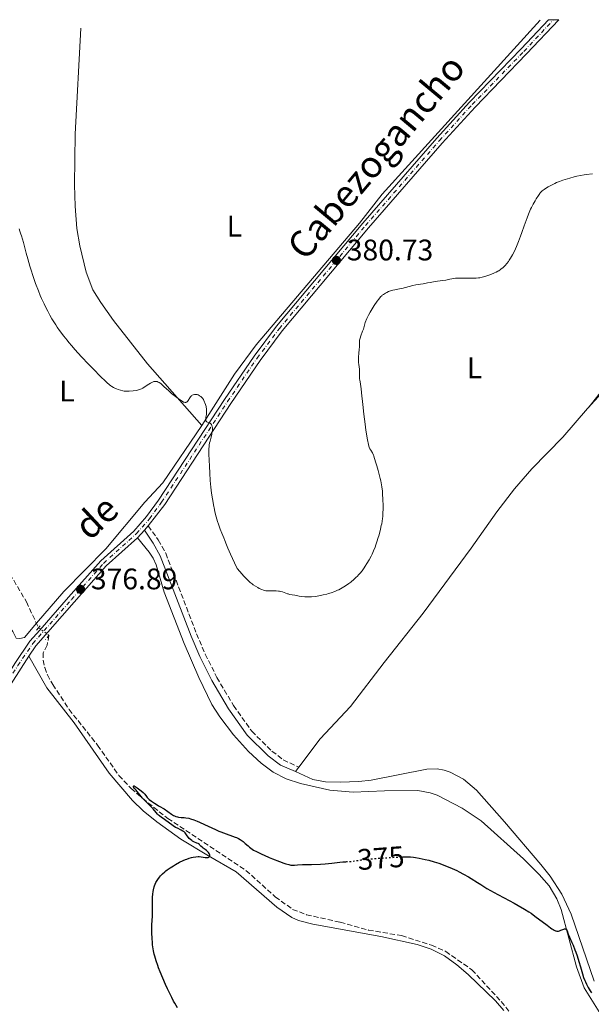
# Model space of a CAD drawing. Units: metres. Extents: x 625748 to 629234, y 4660157 to 4662532.
# Drawn here: x 625937 to 626130, y 4662145 to 4662477 of the extents above; entities that cross this region are included whole.
import ezdxf
from ezdxf.enums import TextEntityAlignment as Align

# ---------------------------------------------------------------- set-up
doc = ezdxf.new("R2010")
doc.units = ezdxf.units.M
doc.header["$MEASUREMENT"] = 0
for name, pattern in [('DGN Style 2', [1.7399219301090239, 1.043953158065414, -0.6959687720436097]), ('DGN Style 3', [2.435890702152634, 1.739921930109024, -0.6959687720436097]), ('DGN Style 4', [2.7856150101045474, 1.391937544087219, -0.6959687720436097, 0.001739921930109024, -0.6959687720436097]), ('DGN Style 5', [1.217945351076317, 0.5219765790327072, -0.6959687720436097])]:
    doc.linetypes.add(name, pattern=pattern)
for name, color, linetype, lineweight in [('Barranco lineal', 142, 'DGN Style 3', 13), ('Barranco lineal no visto', 142, 'DGN Style 5', 0), ('Camino', 7, 'DGN Style 3', 0), ('Cota de curva de nivel directora', 7, 'Continuous', 0), ('Cota de punto acotado terreno', 7, 'Continuous', 0), ('Curva de nivel directora', 30, 'Continuous', 30), ('Curva de nivel directora no vista', 30, 'DGN Style 5', 30), ('Curva de nivel intermedia', 30, 'Continuous', 0), ('Eje pista sin pavimentar', 7, 'DGN Style 4', 0), ('Etiqueta de uso rústico', 92, 'Continuous', 0), ('Línea de cambio de uso (parcela vista)', 92, 'Continuous', 0), ('Línea de pista sin pavimentar', 7, 'Continuous', 0), ('Margen derecho', 7, 'Continuous', 0), ('Pista sin pavimentar', 9, 'Continuous', 0), ('Pontón-alcantarilla (pasos de agua)', 1, 'DGN Style 2', 0), ('Punto acotado terreno (símbolo)', 7, 'Continuous', 0)]:
    doc.layers.add(name, color=color, linetype=linetype, lineweight=lineweight)
doc.styles.add('Style-Arial', font='arial.ttf')

# ---------------------------------------------------------------- blocks, each defined once
blk = doc.blocks.new('5PATER')
at = {"layer": 'Punto acotado terreno (símbolo)', "linetype": 'Continuous', "lineweight": 0}
h = blk.add_hatch(color=51, dxfattribs=at)
edge = h.paths.add_edge_path()
edge.add_ellipse((0, 0), major_axis=(-0.1095731443231308, -0.1110710700762829), ratio=0.9994222409660317, start_angle=0, end_angle=360)

msp = doc.modelspace()

# ---------------------------------------------------------------- linework, layer by layer
at = {"layer": 'Barranco lineal', "color": 142, "linetype": 'DGN Style 3', "lineweight": 13}
for points in [[(625894.3600000005, 4662412.4, 380.0599999999977), (625895.0700000003, 4662408.74, 379.8999999999942), (625895.9400000004, 4662406.390000001, 379.6399999999995), (625896.9800000006, 4662405.07, 379.5099999999948), (625900.8300000001, 4662401.859999999, 379.4499999999971), (625908.7800000003, 4662396.279999999, 379.2700000000041), (625912.2199999997, 4662393.460000001, 379.1499999999942), (625916.7599999999, 4662387.83, 378.9499999999971), (625919.8399999999, 4662381.57, 378.7700000000041), (625921.3300000001, 4662376.09, 378.6300000000047), (625921.6100000005, 4662373.539999999, 378.4400000000023), (625921.6600000003, 4662365.949999999, 378.429999999993), (625920.9800000006, 4662356.17, 378.3399999999965), (625917.54, 4662336.029999999, 377.8099999999977), (625917.5999999996, 4662328.609999999, 377.7599999999948), (625918.3200000003, 4662322.789999999, 377.7599999999948), (625922.4600000001, 4662311.390000001, 377.6600000000035), (625926.4600000001, 4662302.24, 377.3999999999942), (625939.4000000004, 4662280.26, 376.820000000007), (625943.5199999996, 4662271.5, 376.5)], [(625947.0099999999, 4662268.960000001, 376.2899999999936), (625946.3899999997, 4662265.630000001, 376.1900000000023), (625945.0499999998, 4662263.060000001, 376.1000000000058), (625945.0700000003, 4662260.560000001, 376), (625945.5700000003, 4662258.060000001, 376), (625946.4800000006, 4662255.630000001, 375.929999999993), (625948.3099999997, 4662252.350000001, 375.8600000000006), (625953.7999999998, 4662244, 375.7299999999959), (625963.4100000003, 4662231.880000001, 375.4100000000035), (625970.6200000001, 4662221.680000001, 375.2299999999959), (625974.7100000001, 4662217.310000001, 375.1300000000047), (625978.5, 4662214.029999999, 375.0399999999936), (625987.0700000003, 4662207.199999999, 374.6399999999995), (626013.4500000002, 4662189.689999999, 374.429999999993), (626023.3399999999, 4662180.789999999, 374.2299999999959), (626029.1900000004, 4662176.539999999, 374.2400000000052), (626033.8700000001, 4662174.75, 374.1100000000006), (626045.2400000002, 4662172.189999999, 373.8500000000058), (626054.7800000003, 4662169.57, 373.8500000000058), (626065.9299999997, 4662167.680000001, 373.75), (626075.9800000006, 4662164.470000001, 373.6000000000058), (626080.8200000003, 4662162.380000001, 373.4600000000065), (626089.6399999997, 4662156.15, 373.2599999999948), (626099.4900000002, 4662145.49, 373.1300000000047), (626102.3499999996, 4662142.01, 372.9499999999971)]]:
    msp.add_polyline3d(points, dxfattribs=at)
at = {"layer": 'Barranco lineal no visto', "color": 142, "linetype": 'DGN Style 5', "lineweight": 0, "extrusion": (0.03928971451808683, -0.02859480654377761, 0.9988186298682115), "elevation": -108347.5541776761, "flags": 128}
msp.add_lwpolyline([(4137947.512256484, 2234773.556675418), (4137947.512256484, 2234777.878226065)], dxfattribs=at)
at = {"layer": 'Camino', "color": 7, "linetype": 'DGN Style 3', "lineweight": 0}
msp.add_polyline3d([(625980.4899999968, 4662305.880000001, 378.3200000000071), (625983.890000001, 4662301.120000003, 378.550000000003), (625986.3699999999, 4662296.649999999, 378.5299999999989), (625996.7800000012, 4662269.480000001, 378.2899999999937), (625999.7299999995, 4662262.63, 378.4900000000052), (626003.6700000024, 4662254.730000001, 378.3399999999966), (626009.2699999993, 4662245.250000001, 378.2200000000012), (626015.3899999993, 4662236.600000003, 377.949999999997), (626022.1999999997, 4662229.88, 377.8300000000019), (626026.0399999976, 4662226.970000001, 377.8899999999995), (626031.2600000012, 4662224.480000002, 377.8800000000046)], dxfattribs=at)
at = {"layer": 'Curva de nivel directora', "color": 30, "linetype": 'Continuous', "lineweight": 30, "elevation": 375, "flags": 128}
for points in [[(625975.9999999986, 4662217.160000003), (625975.6699999999, 4662217.470000003), (625975.5800000007, 4662217.610000002), (625975.5299999992, 4662217.710000002), (625975.489999999, 4662217.939999999), (625975.5099999991, 4662218.08), (625975.5800000007, 4662218.17), (625975.699999999, 4662218.189999999), (625975.889999999, 4662218.109999999), (625976.1300000005, 4662217.960000002), (625976.7999999988, 4662217.480000001), (625977.6700000005, 4662216.86), (625978.1299999988, 4662216.510000002), (625978.7700000001, 4662215.95), (625978.9600000002, 4662215.76), (625979.2999999999, 4662215.369999999), (625979.860000001, 4662214.630000002), (625980.1200000002, 4662214.310000001), (625980.5000000002, 4662213.890000002), (625980.7899999986, 4662213.640000002), (625981.5399999997, 4662213.070000002), (625982.579999999, 4662212.36), (625983.149999999, 4662211.980000001), (625983.9600000002, 4662211.490000002), (625984.6399999998, 4662211.12), (625985.4600000001, 4662210.680000001), (625985.9000000004, 4662210.4), (625988.2800000008, 4662208.630000002), (625988.9600000004, 4662208.210000002), (625989.3, 4662208.04), (625989.8099999997, 4662207.840000001), (625990.3499999985, 4662207.710000001), (625990.639999999, 4662207.66), (625991.6200000002, 4662207.580000003), (625992.6399999994, 4662207.51), (625993.2199999985, 4662207.440000001), (625994.1699999983, 4662207.250000001), (625994.6899999991, 4662207.11), (625995.8099999991, 4662206.740000002), (625997.0000000005, 4662206.29), (625997.8200000006, 4662205.940000001), (625999.4799999992, 4662205.190000001), (626003.1299999993, 4662203.460000002), (626004.3399999985, 4662202.930000001), (626004.9399999997, 4662202.680000001), (626006.7399999991, 4662202), (626008.9299999995, 4662201.24), (626009.8499999981, 4662200.9), (626010.2500000005, 4662200.74), (626010.9399999989, 4662200.410000001), (626011.52, 4662200.090000002), (626011.86, 4662199.859999999), (626012.4799999989, 4662199.390000002), (626013.1600000006, 4662198.800000002), (626014.1399999997, 4662197.939999999), (626014.6899999996, 4662197.49), (626015.53, 4662196.880000002), (626016.0300000006, 4662196.560000002), (626016.9400000004, 4662196.03), (626018.0899999993, 4662195.449999999), (626018.7799999999, 4662195.12), (626019.5399999999, 4662194.780000002), (626021.2400000008, 4662194.060000001), (626022.4299999999, 4662193.570000002), (626024.7500000001, 4662192.680000001), (626026.2499999999, 4662192.140000001), (626026.8699999991, 4662191.939999999), (626027.8599999992, 4662191.66), (626028.6199999992, 4662191.5), (626029.0399999993, 4662191.460000002), (626029.3099999998, 4662191.439999999), (626029.8199999996, 4662191.45), (626030.7800000006, 4662191.510000001), (626032.4599999993, 4662191.630000002), (626033.5599999989, 4662191.680000001), (626035.5599999994, 4662191.730000002), (626038.6299999984, 4662191.820000002), (626040.1999999997, 4662191.910000001), (626042.4500000004, 4662192.109999999), (626045.0700000002, 4662192.420000001), (626046.1599999988, 4662192.539999999), (626047.1399999999, 4662192.619999999)], [(625981.9399999997, 4662164.550000003), (625981.8700000005, 4662165.29), (625981.7699999998, 4662166.87), (625981.7099999995, 4662168.470000001), (625981.7000000007, 4662169.500000001), (625981.7099999995, 4662171.300000003), (625981.7699999998, 4662172.78), (625981.8799999993, 4662174.300000002), (625981.9199999997, 4662175.12), (625981.9100000006, 4662176.640000002), (625981.8899999983, 4662178.960000004), (625981.9100000006, 4662180.109999999), (625981.9399999997, 4662180.660000001), (625982.0200000001, 4662181.680000001), (625982.1399999986, 4662182.600000001), (625982.2399999992, 4662183.170000001), (625982.4800000006, 4662184.160000001), (625982.57, 4662184.480000001), (625982.7899999992, 4662185.070000002), (625983.0499999983, 4662185.609999999), (625983.2499999995, 4662185.949999999), (625983.7199999989, 4662186.66), (625984.3200000002, 4662187.440000001), (625984.6699999988, 4662187.850000001), (625985.2900000003, 4662188.5), (625986.039999999, 4662189.180000001), (625986.4599999993, 4662189.53), (625986.9199999997, 4662189.880000001), (625987.9199999988, 4662190.580000001), (625988.9800000006, 4662191.260000001), (625989.6899999991, 4662191.680000001), (625991.0300000003, 4662192.420000001), (625992.3099999987, 4662193.050000001), (625993.0399999997, 4662193.359999999), (625993.48, 4662193.520000001), (625994.2899999992, 4662193.790000001), (625995.1099999994, 4662194.01), (625995.6100000001, 4662194.119999999), (625996.5199999998, 4662194.26), (625997.3099999988, 4662194.32), (625997.7000000001, 4662194.32), (625998.2999999991, 4662194.270000001), (625999.649999999, 4662194.060000001), (626000.0699999993, 4662194.020000001), (626000.2699999983, 4662194.020000001), (626000.5900000001, 4662194.050000002), (626000.7300000008, 4662194.080000001), (626000.9199999986, 4662194.15), (626001.0599999994, 4662194.250000001), (626001.2099999991, 4662194.45), (626001.2400000005, 4662194.66), (626001.2299999993, 4662194.820000002), (626001.1199999999, 4662195.160000001), (626000.9900000001, 4662195.410000001), (626000.7599999999, 4662195.740000002), (626000.6300000002, 4662195.910000003), (626000.2900000005, 4662196.260000001), (626000.1099999994, 4662196.420000002), (625999.7199999985, 4662196.710000002), (625998.9600000005, 4662197.220000002), (625998.6399999987, 4662197.470000002), (625998.2499999999, 4662197.880000001), (625997.9399999991, 4662198.230000002), (625997.7699999993, 4662198.400000002), (625997.4599999986, 4662198.630000002), (625997.2699999985, 4662198.730000001), (625996.8499999985, 4662198.910000001), (625995.8800000005, 4662199.300000001), (625995.3799999999, 4662199.560000001), (625995.1499999996, 4662199.720000001), (625994.7099999993, 4662200.090000002), (625994.3099999991, 4662200.500000001), (625994.0599999989, 4662200.78), (625993.6499999998, 4662201.320000002), (625993.1499999991, 4662202.029999999), (625992.8899999998, 4662202.350000001), (625992.55, 4662202.650000001), (625992.3499999989, 4662202.800000001), (625992.1199999988, 4662202.95), (625991.5800000001, 4662203.25), (625990.3399999995, 4662203.880000004), (625989.7299999993, 4662204.210000001), (625988.8899999988, 4662204.75), (625987.1599999988, 4662206.000000002), (625986.4599999993, 4662206.480000002), (625985.469999999, 4662207.170000001), (625984.9699999985, 4662207.53), (625984.2699999987, 4662208.08), (625983.9499999991, 4662208.359999999), (625983.6600000008, 4662208.65), (625983.1299999988, 4662209.220000003), (625982.1499999998, 4662210.42), (625981.6, 4662211.060000001), (625980.6099999998, 4662212.07), (625979.1700000003, 4662213.470000002), (625978.4900000008, 4662214.16), (625978.1800000002, 4662214.510000001), (625977.6100000001, 4662215.180000002), (625976.7199999985, 4662216.320000002), (625976.3799999985, 4662216.75), (625975.9999999986, 4662217.160000003)], [(626066.2699999987, 4662194.210000001), (626066.709999999, 4662194.230000001), (626067.519999998, 4662194.24), (626068.8799999993, 4662194.220000002), (626069.9599999988, 4662194.140000002), (626070.5999999981, 4662194.07), (626071.8299999997, 4662193.850000001), (626073.9199999997, 4662193.390000001), (626075.0700000008, 4662193.100000001), (626076.87, 4662192.600000001), (626078.5099999984, 4662192.080000001), (626079.369999999, 4662191.79), (626080.719999999, 4662191.28), (626082.1799999987, 4662190.67), (626082.9699999999, 4662190.330000001), (626084.4999999988, 4662189.62), (626085.3499999981, 4662189.199999999), (626086.7800000008, 4662188.439999999), (626088.4399999994, 4662187.500000001), (626089.3800000004, 4662186.939999999), (626091.4799999992, 4662185.640000002), (626092.6599999993, 4662184.890000002), (626094.6199999996, 4662183.600000001), (626098.3700000002, 4662181.610000002), (626100.4800000002, 4662180.470000002), (626103.88, 4662178.62), (626105.2199999989, 4662177.869999999), (626107.32, 4662176.650000001), (626108.8199999997, 4662175.720000002), (626109.5899999987, 4662175.210000002), (626110.8699999994, 4662174.289999999), (626114.98, 4662171.190000001), (626116.1399999999, 4662170.340000002), (626116.6399999984, 4662170.000000002), (626117.0799999987, 4662169.730000001), (626117.3400000002, 4662169.580000001), (626117.7800000005, 4662169.36), (626117.9799999995, 4662169.290000001), (626118.3300000004, 4662169.199999999), (626118.6299999999, 4662169.190000001), (626118.82, 4662169.210000004), (626119.2000000001, 4662169.32), (626119.6600000004, 4662169.51), (626120.2900000006, 4662169.78), (626120.5900000002, 4662169.880000001), (626120.8600000006, 4662169.95), (626120.9900000002, 4662169.960000001), (626121.1600000003, 4662169.95), (626121.3099999999, 4662169.890000002), (626121.3999999993, 4662169.830000003), (626121.5499999991, 4662169.660000003), (626121.7399999991, 4662169.290000001), (626122.1399999993, 4662168.190000001), (626122.5700000006, 4662167.140000001), (626123.3199999994, 4662165.420000002), (626123.7399999995, 4662164.42), (626124.3299999996, 4662162.920000001), (626124.6299999993, 4662162.12), (626125.0800000007, 4662160.880000002), (626125.6900000009, 4662159), (626126.2299999995, 4662157.150000001), (626126.9299999991, 4662154.770000001), (626127.3200000003, 4662153.62), (626127.7199999982, 4662152.600000001), (626127.9299999983, 4662152.100000001), (626128.2900000004, 4662151.350000001), (626128.8800000005, 4662150.2), (626129.5699999989, 4662149.029999999), (626129.9600000001, 4662148.430000001)], [(625990.3499999985, 4662143.289999999), (625989.4499999998, 4662144.86), (625989.0199999985, 4662145.630000002), (625988.3899999983, 4662146.87), (625987.0299999992, 4662149.690000001), (625986.3499999996, 4662151.17), (625985.3700000007, 4662153.369999999), (625984.499999999, 4662155.470000001), (625983.9899999994, 4662156.789999999), (625983.6799999987, 4662157.630000002), (625983.1199999999, 4662159.220000002), (625982.6599999995, 4662160.710000002), (625982.4699999995, 4662161.45), (625982.219999999, 4662162.600000001), (625982.0200000001, 4662163.859999999), (625981.9399999997, 4662164.550000003)]]:
    msp.add_lwpolyline(points, dxfattribs=at)
at = {"layer": 'Curva de nivel directora no vista', "color": 30, "linetype": 'DGN Style 5', "lineweight": 30, "elevation": 375, "flags": 128}
msp.add_lwpolyline([(626047.1399999999, 4662192.619999999), (626047.4599999995, 4662192.640000002), (626048.7999999984, 4662192.720000003), (626049.3999999998, 4662192.77), (626050.3099999994, 4662192.900000001), (626051.6100000002, 4662193.130000001), (626052.3099999998, 4662193.25), (626053.3299999991, 4662193.390000001), (626053.9299999982, 4662193.450000001), (626055.0199999989, 4662193.550000002), (626057.2499999997, 4662193.720000002), (626061.4400000006, 4662193.990000002), (626063.6899999992, 4662194.11), (626066.2699999987, 4662194.210000001)], dxfattribs=at)
at = {"layer": 'Curva de nivel intermedia', "color": 30, "linetype": 'Continuous', "lineweight": 0, "elevation": 380.0000000000001, "flags": 128}
for points in [[(626086.3499999995, 4662389.38), (626087.2500000002, 4662389.4), (626088.530000001, 4662389.449999999), (626089.1600000013, 4662389.449999999), (626090.3500000006, 4662389.389999999), (626091.0299999999, 4662389.389999999), (626091.8500000002, 4662389.480000001), (626092.3300000008, 4662389.57), (626093.0500000005, 4662389.74), (626093.5800000003, 4662389.880000001), (626094.7000000001, 4662390.220000001), (626096.0000000009, 4662390.690000001), (626097.2400000015, 4662391.210000001), (626097.8099999992, 4662391.479999999), (626098.3400000012, 4662391.749999999), (626098.6600000008, 4662391.939999999), (626099.2599999999, 4662392.319999999), (626099.5400000014, 4662392.519999999), (626100.0500000011, 4662392.930000001), (626100.5200000005, 4662393.359999998), (626100.8200000002, 4662393.67), (626101.39, 4662394.32), (626101.950000001, 4662395.06), (626102.2300000006, 4662395.46), (626102.6500000006, 4662396.119999999), (626103.2899999999, 4662397.230000001), (626103.9500000015, 4662398.539999997), (626104.2900000013, 4662399.279999999), (626104.6399999999, 4662400.069999998), (626105.3500000007, 4662401.779999998), (626106.0500000003, 4662403.569999999), (626106.4999999995, 4662404.77), (626107.2999999998, 4662407.009999999), (626108.2499999999, 4662409.759999998), (626108.6900000002, 4662410.949999999), (626109.1500000005, 4662412.09), (626109.4099999998, 4662412.659999999), (626109.6900000015, 4662413.24), (626110.2900000005, 4662414.4), (626110.9200000007, 4662415.5), (626111.3299999998, 4662416.180000001), (626112.0600000008, 4662417.329999999), (626112.500000001, 4662417.949999998), (626112.6900000012, 4662418.199999998), (626113.0599999998, 4662418.599999999), (626113.3200000013, 4662418.84), (626113.9600000007, 4662419.3), (626114.8300000001, 4662419.869999998), (626115.3399999997, 4662420.179999999), (626116.2100000015, 4662420.670000001), (626117.1500000004, 4662421.16), (626117.650000001, 4662421.390000001), (626118.1600000005, 4662421.619999998), (626119.2300000011, 4662422.05), (626120.3300000009, 4662422.439999999), (626121.0799999997, 4662422.689999999), (626122.6100000008, 4662423.149999999), (626124.170000001, 4662423.569999999), (626124.9700000011, 4662423.76), (626126.2100000017, 4662424.019999999), (626127.5000000015, 4662424.249999999), (626128.1800000009, 4662424.339999998), (626130.32, 4662424.59)], [(625936.9100000019, 4662406.01), (625937.2300000016, 4662405.259999999), (625937.5800000003, 4662404.28), (625937.7800000014, 4662403.679999999), (625938.4100000019, 4662401.48), (625939.3600000017, 4662397.869999999), (625939.8800000002, 4662395.949999999), (625940.6100000012, 4662393.41), (625940.9900000012, 4662392.149999999), (625941.5800000012, 4662390.31), (625942.490000001, 4662387.659999999), (625943.4400000009, 4662385.16), (625944.0800000002, 4662383.600000001), (625944.5100000015, 4662382.609999999), (625945.3499999997, 4662380.759999999), (625946.1600000011, 4662379.060000001), (625946.5800000014, 4662378.24), (625947.2600000009, 4662376.99), (625948.0300000019, 4662375.679999999), (625948.4600000011, 4662374.980000001), (625949.3200000017, 4662373.630000001), (625949.8, 4662372.909999999), (625950.6100000015, 4662371.77), (625952.0100000006, 4662369.869999999), (625953.1100000005, 4662368.49), (625953.7100000017, 4662367.759999999), (625954.6799999995, 4662366.609999998), (625955.7400000012, 4662365.399999999), (625958.020000001, 4662362.88), (625960.3700000001, 4662360.380000001), (625961.8800000012, 4662358.81), (625964.4900000019, 4662356.159999998), (625965.9200000003, 4662354.76)], [(626059.2099999998, 4662306.59), (626059.3700000008, 4662307.51), (626059.4900000015, 4662308.399999999), (626059.5600000008, 4662308.980000001), (626059.6500000001, 4662310.099999999), (626059.7100000005, 4662311.699999998), (626059.7100000005, 4662312.73), (626059.6400000014, 4662314.720000001), (626059.5099999994, 4662316.649999999), (626059.4300000012, 4662317.600000001), (626059.2600000014, 4662319.01), (626059.0300000011, 4662320.42), (626058.8900000004, 4662321.119999997), (626058.7300000016, 4662321.830000001), (626058.3800000006, 4662323.220000001), (626058.0000000007, 4662324.54), (626057.52, 4662326.119999998), (626057.3200000012, 4662326.8), (626056.7100000009, 4662328.939999999), (626056.5299999999, 4662329.459999999), (626056.4299999994, 4662329.71), (626056.0600000005, 4662330.470000001), (626055.5100000007, 4662331.429999999), (626055.2699999993, 4662331.86), (626055.0200000012, 4662332.41), (626054.9200000007, 4662332.73), (626054.7599999997, 4662333.359999999), (626054.4700000013, 4662334.849999999), (626053.9200000014, 4662338.140000001), (626053.6100000008, 4662340.189999999), (626053.1700000004, 4662343.51), (626052.8100000005, 4662346.82), (626052.4400000017, 4662350.699999998), (626052.2800000008, 4662352.199999998), (626052.1900000013, 4662352.810000001), (626052.0400000017, 4662353.77), (626051.7900000013, 4662354.999999999), (626051.7199999997, 4662355.49), (626051.7000000018, 4662355.74), (626051.7100000009, 4662356.259999999), (626051.76, 4662357.359999999), (626051.76, 4662357.92), (626051.7000000018, 4662358.73), (626051.4800000007, 4662360.300000001), (626051.4200000003, 4662360.989999999), (626051.4000000001, 4662361.36), (626051.4000000001, 4662361.930000001), (626051.4400000004, 4662362.88), (626051.530000002, 4662363.959999999), (626051.6600000017, 4662365.449999998), (626051.6900000008, 4662366.140000001), (626051.6900000008, 4662366.749999999), (626051.6799999997, 4662367.509999999), (626051.6900000008, 4662367.890000002), (626051.7700000012, 4662368.499999999), (626051.8400000005, 4662368.83), (626051.9299999999, 4662369.179999999), (626052.1800000002, 4662369.949999999), (626052.7800000014, 4662371.51), (626053.0400000007, 4662372.220000001), (626053.3200000002, 4662373.09), (626053.650000001, 4662374.42), (626053.8200000009, 4662374.970000001), (626053.9400000017, 4662375.279999998), (626054.2000000009, 4662375.83), (626054.790000001, 4662376.939999999), (626055.360000001, 4662377.930000001), (626056.730000001, 4662380.140000001), (626057.7100000001, 4662381.630000001), (626058.2399999998, 4662382.38), (626058.4800000011, 4662382.689999998), (626058.9200000016, 4662383.189999999), (626059.2099999998, 4662383.460000002), (626059.4000000021, 4662383.630000001), (626059.8100000012, 4662383.929999999), (626060.5199999998, 4662384.36), (626060.9199999998, 4662384.57), (626061.55, 4662384.859999998), (626062.2200000007, 4662385.109999998), (626062.5700000017, 4662385.220000001), (626062.9200000003, 4662385.319999998), (626063.64, 4662385.48), (626065.1700000011, 4662385.779999999), (626065.9900000015, 4662385.96), (626069.7500000009, 4662386.98), (626070.690000002, 4662387.16), (626071.7500000015, 4662387.289999999), (626072.2800000012, 4662387.359999999), (626073.1600000019, 4662387.529999999), (626074.6500000005, 4662387.84), (626075.5900000016, 4662387.999999999), (626077.2900000003, 4662388.24), (626079.7100000009, 4662388.58), (626080.8200000018, 4662388.75), (626082.190000002, 4662389.029999999), (626083.5700000012, 4662389.329999999), (626084.1299999999, 4662389.42), (626084.3900000014, 4662389.439999999), (626084.8699999999, 4662389.449999999), (626085.8300000009, 4662389.4), (626086.3499999995, 4662389.38)], [(625965.9200000003, 4662354.76), (625966.4900000001, 4662354.23), (625967.390000001, 4662353.449999999), (625967.8899999993, 4662353.079999999), (625968.1900000012, 4662352.88), (625968.79, 4662352.539999997), (625969.4400000006, 4662352.23), (625969.7900000014, 4662352.079999999), (625970.3200000012, 4662351.869999999), (625971.1300000004, 4662351.599999999), (625971.9400000017, 4662351.409999999), (625972.3300000007, 4662351.34), (625972.7100000007, 4662351.3), (625973.4300000004, 4662351.279999999), (625974.1100000021, 4662351.310000001), (625975.3600000015, 4662351.449999999), (625976.5500000007, 4662351.579999999), (625977.180000001, 4662351.710000001), (625977.6300000002, 4662351.859999998), (625977.8600000005, 4662351.95), (625978.2400000005, 4662352.130000001), (625978.6400000006, 4662352.34), (625979.480000001, 4662352.859999999), (625980.6400000011, 4662353.609999998), (625981.1999999998, 4662353.960000002), (625981.7200000007, 4662354.25), (625981.9700000009, 4662354.359999999), (625982.4200000003, 4662354.529999999), (625982.6300000004, 4662354.580000001), (625982.9299999998, 4662354.609999999), (625983.130000001, 4662354.599999999), (625983.5100000009, 4662354.529999999), (625983.8799999999, 4662354.38), (625984.1400000014, 4662354.23), (625984.7000000001, 4662353.84), (625985.0399999998, 4662353.559999999), (625985.7999999998, 4662352.899999999), (625987.4800000007, 4662351.359999999), (625988.3700000005, 4662350.56), (625989.7000000002, 4662349.48), (625990.5300000017, 4662348.850000001), (625991.0400000013, 4662348.480000001), (625991.9199999997, 4662347.910000001), (625992.4299999994, 4662347.640000001), (625992.6399999994, 4662347.550000001), (625992.8899999998, 4662347.49), (625993.0000000016, 4662347.48), (625993.2000000007, 4662347.5), (625993.3300000001, 4662347.550000001), (625993.5600000004, 4662347.720000001), (625993.6800000012, 4662347.859999999), (625993.9400000004, 4662348.199999999), (625994.4700000001, 4662349.009999998), (625994.7400000006, 4662349.390000001), (625994.990000001, 4662349.67), (625995.1299999994, 4662349.789999999), (625995.3399999996, 4662349.939999999), (625995.6900000006, 4662350.099999999), (625996.0800000017, 4662350.180000001), (625996.3000000007, 4662350.199999999), (625996.7200000009, 4662350.170000001), (625996.9500000011, 4662350.130000001), (625997.2999999998, 4662350.029999999), (625997.6500000008, 4662349.869999999), (625997.8300000018, 4662349.769999999), (625998.1900000017, 4662349.520000001), (625998.3600000015, 4662349.369999998), (625998.6200000008, 4662349.100000001), (625998.7800000019, 4662348.900000001), (625999.0900000002, 4662348.449999999), (625999.2800000003, 4662348.109999999), (625999.5100000005, 4662347.630000002), (625999.6199999999, 4662347.380000001), (625999.8200000012, 4662346.78), (625999.9800000021, 4662346.17), (626000.0400000003, 4662345.859999998), (626000.1100000017, 4662345.390000001), (626000.1400000007, 4662344.929999999), (626000.1400000007, 4662344.63), (626000.1200000006, 4662344.050000001), (626000.0800000004, 4662343.489999999), (625999.9500000008, 4662342.509999999), (625999.9000000015, 4662341.920000001), (625999.9000000015, 4662341.689999999), (625999.9100000005, 4662341.55), (625999.9599999997, 4662341.319999999), (626000.0800000004, 4662341.08), (626000.1900000023, 4662340.970000001), (626000.2800000015, 4662340.91), (626000.4699999993, 4662340.820000002), (626001.1900000013, 4662340.600000001), (626001.4200000016, 4662340.480000001), (626001.530000001, 4662340.4), (626001.6300000016, 4662340.310000001), (626001.8000000014, 4662340.069999999), (626001.9400000002, 4662339.779999999), (626002.0800000009, 4662339.319999998), (626002.120000001, 4662339.06), (626002.1500000001, 4662338.499999999), (626002.1300000001, 4662338.190000001), (626002.0800000009, 4662337.689999999)], [(626002.0800000009, 4662337.689999999), (626001.9199999999, 4662336.82), (626001.6800000007, 4662335.82), (626001.3200000009, 4662334.449999998), (626001.1599999999, 4662333.829999999), (626001.0199999993, 4662333.099999999), (626000.9800000011, 4662332.689999999), (626000.9400000009, 4662331.9), (626000.9600000011, 4662330.060000001), (626001.1199999999, 4662326.029999998), (626001.2600000006, 4662323.63), (626001.4200000016, 4662321.199999998), (626001.5199999998, 4662320.039999999), (626001.6200000005, 4662318.930000001), (626001.8500000007, 4662316.859999999), (626002.120000001, 4662314.949999998), (626002.3300000012, 4662313.750000001), (626002.4699999997, 4662312.970000001), (626002.8000000007, 4662311.439999999), (626003.0000000017, 4662310.599999999), (626003.4300000009, 4662308.949999999), (626003.8700000013, 4662307.390000001), (626004.1700000007, 4662306.439999999), (626004.7300000018, 4662304.779999998), (626005.2800000017, 4662303.369999998), (626005.9500000001, 4662301.800000002), (626006.3000000009, 4662300.939999999), (626006.8700000008, 4662299.439999999), (626007.2799999999, 4662298.41), (626008.1900000018, 4662296.31), (626009.570000001, 4662293.359999999), (626010.4800000007, 4662291.49), (626011.3400000012, 4662290.489999999), (626012.7600000006, 4662288.890000001), (626013.8600000005, 4662287.739999999), (626014.4700000006, 4662287.160000001), (626014.8400000016, 4662286.83), (626015.5400000013, 4662286.279999998), (626015.9200000011, 4662285.989999999), (626016.6900000002, 4662285.489999999), (626017.4299999999, 4662285.050000001), (626017.9000000015, 4662284.800000001), (626018.7599999999, 4662284.4), (626019.3299999998, 4662284.199999999), (626019.5900000012, 4662284.119999999), (626020.1100000021, 4662284.009999999), (626020.4699999997, 4662283.96), (626021.2699999999, 4662283.929999999), (626021.9900000019, 4662283.929999999), (626023.0500000013, 4662283.939999999), (626023.5900000001, 4662283.939999999), (626024.3800000013, 4662283.890000001), (626024.7600000014, 4662283.84), (626025.11, 4662283.770000001), (626025.7600000004, 4662283.59), (626027.4000000011, 4662282.980000001), (626027.6600000003, 4662282.9), (626028.1800000012, 4662282.769999999), (626029.92, 4662282.46), (626031.400000002, 4662282.17), (626032.2699999993, 4662282.029999999), (626033.2500000005, 4662281.939999999), (626033.7800000003, 4662281.91), (626034.3400000012, 4662281.91), (626035.5400000016, 4662281.970000001), (626036.8200000002, 4662282.099999998), (626037.4100000003, 4662282.179999999), (626038.5999999993, 4662282.390000001), (626039.5, 4662282.579999999), (626040.7000000003, 4662282.869999999), (626041.2900000004, 4662283.039999999), (626042.1700000011, 4662283.320000002), (626043.4600000008, 4662283.789999999), (626044.3000000013, 4662284.15), (626044.7100000002, 4662284.349999999), (626045.3200000004, 4662284.65), (626045.9100000006, 4662284.98), (626047.0500000005, 4662285.690000001), (626048.11, 4662286.430000001), (626048.7699999993, 4662286.929999999), (626049.9200000004, 4662287.880000001), (626050.6400000001, 4662288.539999999), (626050.9599999998, 4662288.849999999), (626051.5499999999, 4662289.460000001), (626051.9099999998, 4662289.880000001), (626052.6100000016, 4662290.76), (626053.3300000014, 4662291.759999999), (626053.6900000012, 4662292.3), (626054.2300000021, 4662293.149999999), (626055.0200000012, 4662294.470000001), (626055.6900000017, 4662295.689999998), (626056.0100000014, 4662296.350000001), (626056.4900000019, 4662297.449999999), (626056.9900000005, 4662298.720000002), (626057.2499999997, 4662299.430000001), (626057.7200000013, 4662300.859999998), (626057.9600000004, 4662301.630000002), (626058.3100000013, 4662302.829999999), (626058.8000000009, 4662304.710000002), (626059.0800000002, 4662305.970000001), (626059.2099999998, 4662306.59)]]:
    msp.add_lwpolyline(points, dxfattribs=at)
at = {"layer": 'Eje pista sin pavimentar', "color": 7, "linetype": 'DGN Style 4', "lineweight": 0}
msp.add_polyline3d([(625845.3822595862, 4662152.872292931, 376.3699999999953), (625854.1900000002, 4662161.81, 376.5200000000042), (625870.8099999987, 4662175.399999999, 376.7899999999936), (625876.7399999986, 4662180.710000004, 376.8899999999995), (625891.1999999981, 4662194.980000002, 377.0800000000019), (625896.1000000021, 4662200.300000002, 377.2499999999999), (625906.640000001, 4662214.940000002, 377.3000000000029), (625927.1799999999, 4662243.95, 377), (625936.4899999973, 4662258.77, 376.5099999999948), (625941.5900000002, 4662266.220000001, 376.4900000000052), (625954.5599999987, 4662280.989999999, 376.7899999999936), (625965.3900000004, 4662293.230000001, 377.2799999999988), (625976.5199999993, 4662303.260000004, 377.9199999999984), (625980.899999998, 4662308.239999998, 378.4400000000023), (625984.9999999997, 4662313.820000002, 378.8099999999978), (626007.2399999974, 4662347.820000002, 380.4600000000065), (626017.1799999995, 4662362.420000002, 380.6300000000048), (626024.6999999987, 4662372.399999999, 380.7100000000065), (626053.7800000006, 4662407.180000002, 380.8099999999977), (626078.7099999996, 4662435.81, 381.3300000000019), (626089.7600000004, 4662447.940000002, 381.2700000000041), (626107.159999999, 4662465.890000001, 381.570000000007), (626117.149999998, 4662476.550000003, 381.7700000000042)], dxfattribs=at)
at = {"layer": 'Línea de cambio de uso (parcela vista)', "color": 92, "linetype": 'Continuous', "lineweight": 0, "extrusion": (-0.03431980146979637, -0.04532803971810388, 0.9983824517900882), "elevation": -232437.4962003603, "flags": 128}
msp.add_lwpolyline([(-2315189.061306501, 4088291.183852808), (-2315189.061306501, 4088289.424989538)], dxfattribs=at)
at = {"layer": 'Línea de cambio de uso (parcela vista)', "color": 92, "linetype": 'Continuous', "lineweight": 0}
for points in [[(625998.5599999997, 4662339.76, 379.9600000000065), (626009.5300000003, 4662357.09, 380.5500000000029), (626016.8300000001, 4662366.960000001, 380.6499999999942), (626051.6900000004, 4662407.970000001, 380.8999999999942), (626059.4100000003, 4662417.789999999, 380.9400000000023), (626112.6100000005, 4662476.470000001, 381.7700000000041)], [(625957.7800000003, 4662473.680000001, 382.2700000000041), (625955.8600000005, 4662437.960000001, 381.3899999999995), (625955.6600000003, 4662420.869999999, 381.1600000000035), (625955.8200000003, 4662413.65, 380.8800000000047), (625956.4600000001, 4662406.180000001, 380.8899999999995), (625957.3700000001, 4662400.33, 381), (625959.5999999996, 4662391.380000001, 380.8399999999965), (625961.8600000005, 4662385.51, 380.7700000000041), (625964.4500000002, 4662381.199999999, 380.7700000000041), (625968.8200000003, 4662375.130000001, 380.570000000007), (625980.2699999996, 4662360.539999999, 380.4700000000012), (625998.5599999997, 4662339.76, 379.9600000000065)], [(626187.8099999997, 4662420.100000001, 379.2799999999988), (626186.5599999997, 4662412.430000001, 378.8999999999942), (626185.6900000004, 4662410.119999999, 378.8600000000006), (626184.2000000002, 4662408.050000001, 378.6100000000006), (626176.1699999999, 4662399.230000001, 378.25), (626163.8200000003, 4662388.430000001, 378.4400000000023), (626155.0899999999, 4662379.460000001, 378.2799999999988), (626139.8399999999, 4662359.66, 379.0500000000029), (626129.1699999999, 4662346.02, 378.75), (626128.6500000004, 4662345.42, 378.7400000000052)], [(626211.3099999997, 4662335.369999999, 376.820000000007), (626207.0899999999, 4662346.439999999, 377.1199999999953), (626203.5300000003, 4662358.130000001, 377.25), (626194.9900000002, 4662382.560000001, 378.0399999999936), (626190.0700000003, 4662399.109999999, 378.4100000000035), (626188.0999999996, 4662406.939999999, 378.8300000000018), (626187.4000000004, 4662406.930000001, 378.7299999999959), (626183.1399999997, 4662404.310000001, 378.3600000000006), (626162.0899999999, 4662384.730000001, 378.25), (626147.3399999999, 4662367.350000001, 378.3500000000058), (626139.6799999997, 4662357.470000001, 378.9700000000012), (626128.6500000004, 4662345.42, 378.7400000000052)], [(626128.6500000004, 4662345.42, 378.7400000000052), (626120.2800000003, 4662335.82, 378.4499999999971), (626109.8200000003, 4662325.060000001, 378.5899999999965), (626104.0199999996, 4662318.350000001, 378.9700000000012), (626098.0300000003, 4662310.66, 379.2299999999959), (626089.3799999999, 4662298.41, 379.1999999999971), (626073.1600000003, 4662276.430000001, 379.0899999999965), (626060.0199999996, 4662259.76, 378.7599999999948), (626048.7000000002, 4662244.980000001, 378.3800000000047), (626038.4400000004, 4662234.029999999, 378.0899999999965), (626031.2599999999, 4662224.480000001, 377.8800000000047)], [(625998.5599999997, 4662339.76, 379.9600000000065), (625985.3700000001, 4662320.350000001, 378.8800000000047), (625979.3499999996, 4662313.880000001, 378.4900000000052), (625966.1900000004, 4662298.140000001, 377.3800000000047), (625952.0099999999, 4662283.730000001, 376.7400000000052), (625942.7800000003, 4662273.08, 376.4799999999959), (625938.7599999999, 4662268.24, 376.3999999999942), (625937.1399999997, 4662267.869999999, 376.4600000000065), (625935.9000000004, 4662268.029999999, 376.7100000000065), (625934.79, 4662270.26, 376.9900000000052), (625931.8099999997, 4662274.369999999, 377.0200000000041), (625928.3099999997, 4662279.560000001, 377.2200000000012), (625922, 4662290.480000001, 377.3399999999965), (625915.3099999997, 4662305.34, 377.7799999999988), (625913.3200000003, 4662309.08, 378.0599999999977), (625902.2400000002, 4662325.480000001, 378.7899999999936), (625896.0300000003, 4662336.029999999, 379.2700000000041)], [(625976.8300000001, 4662301.850000001, 377.8999999999942), (625980.79, 4662297.060000001, 377.7599999999948), (625982.1500000004, 4662295.02, 377.7400000000052), (625983.1399999997, 4662292.75, 377.6699999999983), (625985.8799999999, 4662283.560000001, 377.6199999999953), (625992.6500000004, 4662266.199999999, 377.4199999999983), (625997.5300000003, 4662254.710000001, 377.429999999993), (626001.9000000004, 4662245.680000001, 376.9600000000065), (626004.6100000005, 4662241.49, 377.25), (626009.2800000003, 4662235.359999999, 377.3600000000006), (626014.2999999998, 4662229.84, 377.2100000000065), (626018.5899999999, 4662225.859999999, 376.7799999999988), (626022.5999999996, 4662222.800000001, 376.679999999993), (626027.0499999998, 4662220.529999999, 376.8800000000047), (626031.8799999999, 4662218.99, 376.7599999999948), (626041.75, 4662216.710000001, 376.5299999999988), (626049.6500000004, 4662216.029999999, 376.8000000000029), (626060.1799999997, 4662216.550000001, 376.5299999999988), (626071.4199999999, 4662216.640000001, 377), (626075.5700000003, 4662215.880000001, 376.75), (626077.9100000003, 4662215.01, 376.5099999999948), (626086.3700000001, 4662210.66, 376.8399999999965), (626092.7300000006, 4662206.430000001, 376.2700000000041), (626107.04, 4662193.609999999, 376.25), (626112.3399999999, 4662188.34, 375.8000000000029), (626115.7000000002, 4662184.449999999, 375.7799999999988), (626118.2999999998, 4662180.15, 375.2899999999936), (626119.7800000003, 4662176.480000001, 375.5500000000029), (626124.9299999997, 4662157.130000001, 375.1199999999953), (626127.5, 4662150.100000001, 374.8899999999995), (626133.6799999997, 4662140.140000001, 374.429999999993)], [(626100.4400000004, 4662142.449999999, 372.7899999999936), (626097.5800000001, 4662145.699999999, 372.8500000000058), (626088.3899999997, 4662154.57, 373.070000000007), (626084.5999999996, 4662157.82, 373.1900000000023), (626080.4199999999, 4662160.850000001, 373.3300000000018), (626075.9500000002, 4662163.16, 373.429999999993), (626071.1900000004, 4662164.710000001, 373.5299999999988), (626058.8700000001, 4662167.34, 373.7700000000041), (626036.0199999996, 4662171.57, 374.0099999999948), (626031.1799999997, 4662172.83, 374.0299999999988), (626028.8700000001, 4662173.810000001, 374.0500000000029), (626023.8600000005, 4662177.300000001, 374.2200000000012), (626010.1500000004, 4662189.25, 374.6000000000058), (626000.8099999997, 4662194.609999999, 375.0599999999977), (625991.5099999999, 4662200.25, 375.0099999999948), (625983.3499999996, 4662206.01, 375.3500000000058), (625978.7999999998, 4662209.789999999, 375.4400000000023), (625975.2199999997, 4662213.279999999, 375.8899999999995), (625967.2999999998, 4662222.449999999, 375.8099999999977), (625955.5499999998, 4662239.439999999, 376.3000000000029), (625946.2699999996, 4662251.24, 376.4199999999983), (625940.1699999999, 4662261.91, 376.4400000000023)], [(626030.2000000002, 4662223.08, 377.7799999999988), (626036.0199999996, 4662220.350000001, 377.1499999999942), (626040.2199999997, 4662219.550000001, 376.8999999999942), (626045.2100000001, 4662219.4, 377.1999999999971), (626051.4600000001, 4662219.619999999, 377.4100000000035), (626055.6600000003, 4662220.09, 377.3300000000018), (626074.4000000004, 4662223.84, 377.6100000000006), (626077.8799999999, 4662223.9, 377.6699999999983), (626080.3200000003, 4662223.52, 377.7299999999959), (626082.29, 4662222.82, 377.6999999999971), (626086.7699999996, 4662220.42, 377.4799999999959), (626091.2000000002, 4662216.730000001, 377.2599999999948), (626100.6399999997, 4662206.01, 376.6699999999983), (626112.9299999997, 4662191.640000001, 376.3099999999977), (626116.0099999999, 4662187.710000001, 375.9900000000052), (626119.9199999999, 4662181.710000001, 375.5299999999988), (626123.0899999999, 4662174.92, 376.0599999999977), (626130.8499999996, 4662152.380000001, 375.5800000000018)]]:
    msp.add_polyline3d(points, dxfattribs=at)
at = {"layer": 'Línea de pista sin pavimentar', "color": 7, "linetype": 'Continuous', "lineweight": 0, "extrusion": (-0.05966045461730893, -0.0678580744244727, 0.9959095902190414), "elevation": -353344.6074934907, "flags": 128}
msp.add_lwpolyline([(-2608340.009598559, 3898800.108299895), (-2608340.009598559, 3898802.100434426)], dxfattribs=at)
at = {"layer": 'Línea de pista sin pavimentar', "color": 7, "linetype": 'Continuous', "lineweight": 0, "extrusion": (-0.04698877969172164, -0.05078787247375074, 0.9976034515741579), "elevation": -265825.2848045746, "flags": 128}
msp.add_lwpolyline([(-2706777.56475221, 3838176.36488103), (-2706777.56475221, 3838179.833555129)], dxfattribs=at)
at = {"layer": 'Línea de pista sin pavimentar', "color": 7, "linetype": 'Continuous', "lineweight": 0}
for points in [[(625845.9400000002, 4662155.370000003, 376.3699999999953), (625853.3599999987, 4662162.739999999, 376.5299999999988), (625870.0100000007, 4662176.350000001, 376.820000000007), (625875.8899999993, 4662181.620000003, 376.9799999999959), (625890.3099999984, 4662195.850000001, 377.070000000007), (625895.140000001, 4662201.090000001, 377.2599999999948), (625905.6299999984, 4662215.670000004, 377.3699999999953), (625926.1499999973, 4662244.63, 377.0599999999978), (625935.449999998, 4662259.460000004, 376.4900000000052), (625940.6099999989, 4662266.989999998, 376.4600000000063), (625943.8900000001, 4662270.730000001, 376.5000000000001), (625953.6299999988, 4662281.820000002, 376.7700000000041), (625964.510000002, 4662294.11, 377.2400000000054), (625975.640000001, 4662304.13, 377.8800000000046), (625979.9400000013, 4662309.020000001, 378.4299999999931), (625983.9800000006, 4662314.530000003, 378.75), (626006.2100000015, 4662348.510000002, 380.3899999999995), (626016.1700000014, 4662363.149999999, 380.6300000000048), (626023.7300000008, 4662373.180000001, 380.75), (626052.8299999986, 4662407.989999998, 380.8699999999953), (626077.7899999986, 4662436.63, 381.3500000000059), (626088.8599999995, 4662448.800000003, 381.320000000007), (626106.2699999993, 4662466.750000001, 381.5899999999965), (626115.4200000025, 4662476.520000001, 381.7799999999988)], [(625980.4899999968, 4662305.880000001, 378.3200000000071), (625986.039999999, 4662313.109999999, 378.8699999999953), (626008.2899999979, 4662347.13, 380.5399999999935), (626018.2100000001, 4662361.690000003, 380.6399999999995), (626025.6900000012, 4662371.620000003, 380.6600000000035), (626054.7399999973, 4662406.370000003, 380.7400000000054), (626079.6499999984, 4662434.980000001, 381.300000000003), (626090.6799999991, 4662447.080000004, 381.2100000000065), (626108.070000001, 4662465.030000002, 381.5500000000029), (626118.8999999982, 4662476.580000004, 381.7599999999948)], [(625940.1700000009, 4662261.91, 376.4400000000023), (625942.5899999993, 4662265.45, 376.5299999999988), (625955.5100000009, 4662280.16, 376.820000000007), (625966.2899999989, 4662292.350000003, 377.3200000000072), (625976.829999998, 4662301.850000002, 377.8999999999943)], [(625857.8999999983, 4662163.220000001, 376.5899999999966), (625871.629999999, 4662174.449999999, 376.7500000000001), (625877.6099999981, 4662179.800000001, 376.800000000003), (625892.11, 4662194.11, 377.1000000000059), (625897.0799999988, 4662199.510000003, 377.2400000000054), (625907.6700000013, 4662214.210000001, 377.2299999999959), (625928.2300000006, 4662243.260000002, 376.9400000000024), (625940.1700000009, 4662261.91, 376.4400000000023)]]:
    msp.add_polyline3d(points, dxfattribs=at)
at = {"layer": 'Margen derecho', "color": 7, "linetype": 'Continuous', "lineweight": 0}
msp.add_polyline3d([(625979.1799999992, 4662304.390000002, 378.1399999999994), (625982.19, 4662300.060000001, 378.1999999999972), (625984.5500000004, 4662295.809999999, 378.1900000000023), (625994.9200000016, 4662268.719999999, 378.0899999999965), (625997.91, 4662261.800000001, 378.3999999999942), (626001.9099999988, 4662253.77, 378.2500000000001), (626007.5899999985, 4662244.170000002, 377.8800000000046), (626013.8500000014, 4662235.300000003, 377.8500000000059), (626020.8799999988, 4662228.370000001, 377.7200000000011), (626025.0399999984, 4662225.230000001, 377.5099999999947), (626030.1999999996, 4662223.080000003, 377.7799999999989)], dxfattribs=at)
at = {"layer": 'Pista sin pavimentar', "color": 9, "linetype": 'Continuous', "lineweight": 0}
msp.add_polyline3d([(625935.4499999986, 4662259.460000002, 376.4900000000052), (625940.6099999994, 4662266.989999998, 376.4600000000065), (625943.8900000006, 4662270.73, 376.5), (625953.6299999993, 4662281.82, 376.7700000000041), (625964.5100000025, 4662294.109999999, 377.2400000000052), (625975.6400000014, 4662304.13, 377.8800000000047), (625979.9400000019, 4662309.020000001, 378.429999999993), (625983.980000001, 4662314.530000002, 378.75), (626006.210000002, 4662348.510000002, 380.3899999999995), (626016.1700000019, 4662363.149999998, 380.6300000000047), (626023.7300000014, 4662373.179999999, 380.75), (626052.829999999, 4662407.989999998, 380.8699999999953), (626077.7899999992, 4662436.63, 381.3500000000058), (626088.86, 4662448.800000002, 381.320000000007), (626106.2699999999, 4662466.75, 381.5899999999965), (626115.420000003, 4662476.520000001, 381.7799999999988), (626118.8999999987, 4662476.580000003, 381.7599999999948), (626108.0700000015, 4662465.030000002, 381.5500000000029), (626090.6799999995, 4662447.080000003, 381.2100000000065), (626079.6499999989, 4662434.98, 381.3000000000029), (626054.7399999978, 4662406.370000001, 380.7400000000052), (626025.6900000017, 4662371.620000001, 380.6600000000035), (626018.2100000004, 4662361.690000002, 380.6399999999995), (626008.2899999986, 4662347.129999998, 380.5399999999936), (625986.0399999995, 4662313.109999998, 378.8699999999953), (625980.4899999973, 4662305.88, 378.320000000007), (625979.1799999997, 4662304.390000002, 378.1399999999995), (625976.8299999983, 4662301.850000002, 377.8999999999942), (625966.2899999995, 4662292.350000002, 377.320000000007), (625955.5100000014, 4662280.159999999, 376.820000000007), (625942.5899999999, 4662265.45, 376.5299999999988), (625940.1700000013, 4662261.909999999, 376.4400000000023), (625928.230000001, 4662243.260000002, 376.9400000000023)], dxfattribs=at)
at = {"layer": 'Pontón-alcantarilla (pasos de agua)', "color": 1, "linetype": 'DGN Style 2', "lineweight": 0, "extrusion": (0.01528962134477408, 0.01881799550643721, 0.9997060120476685), "elevation": 97681.70277496446, "flags": 128}
msp.add_lwpolyline([(2454190.494393738, -4011981.417297776), (2454190.494393738, -4011980.59243415)], dxfattribs=at)
at = {"layer": 'Pontón-alcantarilla (pasos de agua)', "color": 1, "linetype": 'DGN Style 2', "lineweight": 0, "extrusion": (0.01459896350506289, 0.01755351564697808, 0.9997393382042187), "elevation": 91354.05412087578, "flags": 128}
msp.add_lwpolyline([(2499967.703973493, -3983766.670850973), (2499967.703973493, -3983765.356849451)], dxfattribs=at)
at = {"layer": 'Pontón-alcantarilla (pasos de agua)', "color": 1, "linetype": 'DGN Style 2', "lineweight": 0, "extrusion": (0.01721479692506237, 0.02125653188871248, 0.9996258353098388), "elevation": 110255.7785371556, "flags": 128}
msp.add_lwpolyline([(2447790.982392028, -4015560.312886578), (2447790.982392028, -4015558.484936906)], dxfattribs=at)
at = {"layer": 'Pontón-alcantarilla (pasos de agua)', "color": 1, "linetype": 'DGN Style 2', "lineweight": 0, "elevation": 376.6999999999971, "flags": 128}
msp.add_lwpolyline([(625947.0999999996, 4662269.07), (625947.0099999999, 4662268.960000001)], dxfattribs=at)

# ---------------------------------------------------------------- block references
at = {"layer": 'Punto acotado terreno (símbolo)', "color": 7, "linetype": 'Continuous', "lineweight": 0, "xscale": 10, "yscale": 10, "zscale": 10}
for p in [(626043.9400000013, 4662395.410000001, 380.7299999999964), (625957.6499999977, 4662284.480000001, 376.8899999999995)]:
    msp.add_blockref('5PATER', p, dxfattribs=at)

# ---------------------------------------------------------------- texts
at = {"color": 7, "linetype": 'Continuous', "lineweight": 0, "style": 'Style-Arial'}
for s, rotation, p in [('Cabezogancho', 50.11895999999999, (626060.7486546125, 4662427.464552386, 381.0399999999936)), ('de', 43.01832000000001, (625966.0122319163, 4662305.508019844, 377.7200000000012))]:
    msp.add_text(s, height=9, rotation=rotation, dxfattribs=at).set_placement(p, align=Align.CENTER)
at = {"layer": 'Cota de curva de nivel directora', "color": 7, "linetype": 'Continuous', "lineweight": 0, "style": 'Style-Arial'}
msp.add_text('375', height=7.000000000000002, rotation=4.359410000000001, dxfattribs=at).set_placement((626058.9440774297, 4662193.84747176, 375), align=Align.MIDDLE_CENTER)
at = {"layer": 'Cota de punto acotado terreno', "color": 7, "linetype": 'Continuous', "lineweight": 0, "style": 'Style-Arial'}
for s, p in [('380.73', (626047.4400000023, 4662395.41, 380.7299999999959)), ('376.89', (625961.1499999985, 4662284.480000001, 376.8899999999995))]:
    msp.add_text(s, height=7.000000000000002, dxfattribs=at).set_placement(p)
at = {"layer": 'Etiqueta de uso rústico', "color": 92, "linetype": 'Continuous', "lineweight": 0, "style": 'Style-Arial'}
for p in [(626009.53142038, 4662406.960010001, 380.8899999999995), (626090.5114203807, 4662359.17001, 379.2599999999948), (625953.0814203804, 4662351.350009999, 379.429999999993)]:
    msp.add_text('L', height=7.000000000000002, dxfattribs=at).set_placement(p, align=Align.MIDDLE_CENTER)

doc.saveas('drawing.dxf')
